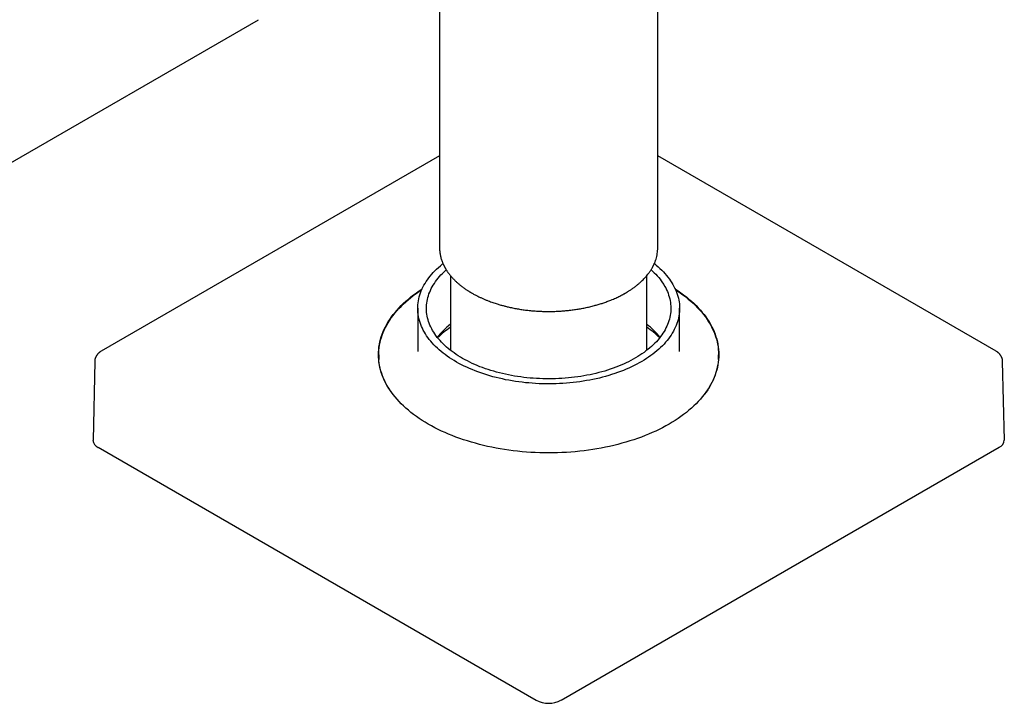
# Model space of a CAD drawing. Units: millimetres. Extents: x 8 to 1103, y 12 to 730.
# Drawn here: x 990 to 1102, y 92 to 170 of the extents above; entities that cross this region are included whole.
import ezdxf

# ---------------------------------------------------------------- set-up
doc = ezdxf.new("R2010")
doc.units = ezdxf.units.MM

msp = doc.modelspace()

# ---------------------------------------------------------------- linework, layer by layer
at = {"color": 7, "linetype": 'Continuous', "lineweight": 30}
for p, q in [((1062.7, 144.15), (1062.7, 294.88)), ((1037.7, 232.38), (1037.7, 144.15)), ((966.76, 141.28), (1016.97, 170.27)), ((1037.7, 154.66), (998.93, 132.28)), ((1101.48, 132.28), (1062.7, 154.66)), ((1038.95, 140.96), (1038.95, 132.4)), ((1061.45, 132.4), (1061.45, 140.96)), ((1035.2, 137.21), (1035.2, 132.27)), ((1065.2, 132.27), (1065.2, 137.21)), ((998.19, 131.11), (998, 122.11)), ((1030.73, 131.49), (1030.72, 131.41)), ((1030.73, 131.86), (1030.73, 131.33)), ((1069.68, 131.33), (1069.68, 131.86)), ((1069.68, 131.41), (1069.68, 131.49)), ((1102.41, 122.11), (1102.21, 131.11)), ((1102.21, 131.11), (1102.21, 131.11)), ((998.58, 121.28), (1048.79, 92.3)), ((1051.62, 92.3), (1101.82, 121.28))]:
    msp.add_line(p, q, dxfattribs=at)
at = {"color": 7, "linetype": 'Continuous', "lineweight": 30, "flags": 128}
for points in [[(1062.31, 142.32), (1062.52, 142.15), (1062.74, 141.96), (1062.95, 141.77), (1063.15, 141.57), (1063.35, 141.38), (1063.53, 141.18), (1063.71, 140.97), (1063.87, 140.77), (1064.03, 140.56), (1064.18, 140.35), (1064.32, 140.14), (1064.44, 139.92), (1064.56, 139.71), (1064.67, 139.49), (1064.77, 139.27), (1064.86, 139.05), (1064.94, 138.83), (1065, 138.6), (1065.06, 138.38), (1065.11, 138.15), (1065.15, 137.93), (1065.18, 137.7), (1065.19, 137.48), (1065.2, 137.25), (1065.2, 137.02), (1065.18, 136.8), (1065.16, 136.57), (1065.13, 136.34), (1065.08, 136.12), (1065.03, 135.89), (1064.96, 135.67), (1064.89, 135.45), (1064.8, 135.23), (1064.71, 135.01), (1064.6, 134.79), (1064.49, 134.57), (1064.37, 134.36), (1064.23, 134.14), (1064.09, 133.93), (1063.93, 133.72), (1063.77, 133.52), (1063.6, 133.31), (1063.42, 133.11), (1063.23, 132.91), (1063.03, 132.72), (1062.82, 132.53), (1062.61, 132.34), (1062.38, 132.15), (1062.15, 131.97), (1061.91, 131.79), (1061.66, 131.61), (1061.4, 131.44), (1061.13, 131.28), (1060.86, 131.11), (1060.58, 130.95), (1060.29, 130.8), (1060, 130.65), (1059.7, 130.5), (1059.39, 130.36), (1059.08, 130.23), (1058.76, 130.09), (1058.43, 129.97), (1058.1, 129.85), (1057.77, 129.73), (1057.42, 129.62), (1057.08, 129.51), (1056.73, 129.41), (1056.37, 129.31), (1056.01, 129.22), (1055.65, 129.14), (1055.28, 129.06), (1054.91, 128.98), (1054.53, 128.92), (1054.16, 128.85), (1053.78, 128.8), (1053.39, 128.74), (1053.01, 128.7), (1052.62, 128.66), (1052.23, 128.63), (1051.84, 128.6), (1051.45, 128.58), (1051.06, 128.56), (1050.67, 128.55), (1050.28, 128.55), (1049.88, 128.55), (1049.49, 128.56), (1049.1, 128.57), (1048.71, 128.59), (1048.32, 128.62), (1047.93, 128.65), (1047.54, 128.68), (1047.16, 128.73), (1046.77, 128.78), (1046.39, 128.83), (1046.01, 128.89), (1045.64, 128.96), (1045.26, 129.03), (1044.9, 129.11), (1044.53, 129.19), (1044.17, 129.28), (1043.81, 129.37), (1043.46, 129.47), (1043.11, 129.58), (1042.77, 129.69), (1042.43, 129.8), (1042.09, 129.92), (1041.77, 130.05), (1041.45, 130.18), (1041.13, 130.31), (1040.82, 130.45), (1040.52, 130.59), (1040.22, 130.74), (1039.93, 130.9), (1039.65, 131.05), (1039.37, 131.21), (1039.1, 131.38), (1038.84, 131.55), (1038.59, 131.72), (1038.35, 131.9), (1038.11, 132.08), (1037.88, 132.27), (1037.66, 132.45), (1037.45, 132.64), (1037.25, 132.84), (1037.05, 133.04), (1036.87, 133.24), (1036.69, 133.44), (1036.53, 133.64), (1036.37, 133.85), (1036.22, 134.06), (1036.09, 134.27), (1035.96, 134.49), (1035.84, 134.71), (1035.73, 134.92), (1035.63, 135.14), (1035.54, 135.36), (1035.47, 135.59), (1035.4, 135.81), (1035.34, 136.03), (1035.29, 136.26), (1035.25, 136.48), (1035.23, 136.71), (1035.21, 136.94), (1035.2, 137.16), (1035.2, 137.39), (1035.22, 137.62), (1035.24, 137.84), (1035.28, 138.07), (1035.32, 138.29), (1035.37, 138.52), (1035.44, 138.74), (1035.51, 138.96), (1035.6, 139.19), (1035.69, 139.41), (1035.8, 139.62), (1035.91, 139.84), (1036.04, 140.06), (1036.17, 140.27), (1036.31, 140.48), (1036.47, 140.69), (1036.63, 140.89), (1036.8, 141.1), (1036.98, 141.3), (1037.17, 141.5), (1037.37, 141.69), (1037.58, 141.89), (1037.8, 142.08), (1038.02, 142.26), (1038.09, 142.32)], [(1061.93, 141.62), (1062.1, 141.46), (1062.29, 141.28), (1062.47, 141.1), (1062.64, 140.91), (1062.81, 140.72), (1062.96, 140.53), (1063.11, 140.34), (1063.25, 140.14), (1063.38, 139.94), (1063.49, 139.74), (1063.61, 139.54), (1063.71, 139.34), (1063.8, 139.13), (1063.88, 138.93), (1063.95, 138.72), (1064.02, 138.51), (1064.07, 138.3), (1064.12, 138.09), (1064.15, 137.88), (1064.18, 137.67), (1064.19, 137.46), (1064.2, 137.25), (1064.2, 137.03), (1064.19, 136.82), (1064.16, 136.61), (1064.13, 136.4), (1064.09, 136.19), (1064.04, 135.98), (1063.98, 135.77), (1063.91, 135.56), (1063.83, 135.36), (1063.74, 135.15), (1063.64, 134.95), (1063.54, 134.75), (1063.42, 134.55), (1063.3, 134.35), (1063.16, 134.15), (1063.02, 133.96), (1062.87, 133.76), (1062.71, 133.57), (1062.54, 133.38), (1062.36, 133.2), (1062.17, 133.02), (1061.98, 132.84), (1061.78, 132.66), (1061.57, 132.49), (1061.35, 132.32), (1061.13, 132.15), (1060.89, 131.99), (1060.65, 131.83), (1060.4, 131.67), (1060.15, 131.52), (1059.89, 131.37), (1059.62, 131.23), (1059.35, 131.09), (1059.07, 130.95), (1058.78, 130.82), (1058.49, 130.69), (1058.19, 130.57), (1057.88, 130.45), (1057.58, 130.34), (1057.26, 130.23), (1056.94, 130.12), (1056.62, 130.02), (1056.29, 129.93), (1055.96, 129.84), (1055.62, 129.75), (1055.28, 129.68), (1054.94, 129.6), (1054.59, 129.53), (1054.24, 129.47), (1053.89, 129.41), (1053.54, 129.36), (1053.18, 129.31), (1052.82, 129.27), (1052.46, 129.23), (1052.1, 129.2), (1051.73, 129.17), (1051.37, 129.15), (1051, 129.14), (1050.64, 129.13), (1050.27, 129.12), (1049.9, 129.13), (1049.54, 129.13), (1049.17, 129.15), (1048.81, 129.16), (1048.44, 129.19), (1048.08, 129.22), (1047.72, 129.25), (1047.36, 129.29), (1047, 129.34), (1046.65, 129.39), (1046.29, 129.45), (1045.94, 129.51), (1045.59, 129.57), (1045.25, 129.65), (1044.91, 129.72), (1044.57, 129.81), (1044.24, 129.89), (1043.91, 129.99), (1043.58, 130.08), (1043.26, 130.19), (1042.95, 130.29), (1042.63, 130.41), (1042.33, 130.52), (1042.03, 130.64), (1041.73, 130.77), (1041.45, 130.9), (1041.16, 131.03), (1040.89, 131.17), (1040.62, 131.32), (1040.35, 131.46), (1040.09, 131.61), (1039.84, 131.77), (1039.6, 131.93), (1039.37, 132.09), (1039.14, 132.25), (1038.92, 132.42), (1038.7, 132.6), (1038.5, 132.77), (1038.3, 132.95), (1038.11, 133.13), (1037.93, 133.31), (1037.76, 133.5), (1037.6, 133.69), (1037.44, 133.88), (1037.29, 134.08), (1037.16, 134.27), (1037.03, 134.47), (1036.91, 134.67), (1036.8, 134.87), (1036.7, 135.08), (1036.6, 135.28), (1036.52, 135.49), (1036.45, 135.69), (1036.38, 135.9), (1036.33, 136.11), (1036.29, 136.32), (1036.25, 136.53), (1036.22, 136.74), (1036.21, 136.95), (1036.2, 137.17), (1036.2, 137.38), (1036.22, 137.59), (1036.24, 137.8), (1036.27, 138.01), (1036.31, 138.22), (1036.36, 138.43), (1036.42, 138.64), (1036.49, 138.85), (1036.57, 139.05), (1036.66, 139.26), (1036.76, 139.46), (1036.87, 139.67), (1036.98, 139.87), (1037.11, 140.06), (1037.24, 140.26), (1037.38, 140.46), (1037.54, 140.65), (1037.7, 140.84), (1037.86, 141.03), (1038.04, 141.21), (1038.23, 141.39), (1038.42, 141.57), (1038.47, 141.62)], [(1064.7, 139.43), (1065.03, 139.21), (1065.36, 138.98), (1065.67, 138.75), (1065.98, 138.52), (1066.27, 138.27), (1066.56, 138.03), (1066.83, 137.78), (1067.09, 137.53), (1067.34, 137.27), (1067.58, 137.01), (1067.8, 136.74), (1068.02, 136.48), (1068.22, 136.21), (1068.41, 135.93), (1068.58, 135.66), (1068.75, 135.38), (1068.9, 135.1), (1069.04, 134.81), (1069.16, 134.53), (1069.28, 134.24), (1069.37, 133.95), (1069.46, 133.66), (1069.53, 133.37), (1069.59, 133.08), (1069.64, 132.78), (1069.67, 132.49), (1069.69, 132.19), (1069.7, 131.9), (1069.69, 131.6), (1069.67, 131.31), (1069.64, 131.02), (1069.59, 130.72), (1069.53, 130.43), (1069.46, 130.14), (1069.37, 129.85), (1069.28, 129.56), (1069.16, 129.27), (1069.04, 128.98), (1068.9, 128.7), (1068.75, 128.42), (1068.58, 128.14), (1068.41, 127.86), (1068.22, 127.59), (1068.02, 127.32), (1067.8, 127.05), (1067.58, 126.79), (1067.34, 126.53), (1067.09, 126.27), (1066.83, 126.02), (1066.56, 125.77), (1066.27, 125.52), (1065.98, 125.28), (1065.67, 125.05), (1065.36, 124.81), (1065.03, 124.59), (1064.69, 124.37), (1064.35, 124.15), (1063.99, 123.94), (1063.62, 123.73), (1063.25, 123.53), (1062.87, 123.34), (1062.47, 123.15), (1062.07, 122.97), (1061.66, 122.79), (1061.25, 122.62), (1060.82, 122.46), (1060.39, 122.3), (1059.95, 122.15), (1059.51, 122.01), (1059.05, 121.87), (1058.6, 121.74), (1058.13, 121.61), (1057.66, 121.5), (1057.19, 121.39), (1056.71, 121.29), (1056.23, 121.19), (1055.74, 121.1), (1055.25, 121.02), (1054.75, 120.95), (1054.26, 120.89), (1053.76, 120.83), (1053.25, 120.78), (1052.75, 120.74), (1052.24, 120.7), (1051.73, 120.68), (1051.22, 120.66), (1050.71, 120.65), (1050.2, 120.64), (1049.69, 120.65), (1049.18, 120.66), (1048.67, 120.68), (1048.16, 120.7), (1047.66, 120.74), (1047.15, 120.78), (1046.65, 120.83), (1046.15, 120.89), (1045.65, 120.95), (1045.15, 121.02), (1044.66, 121.1), (1044.18, 121.19), (1043.69, 121.29), (1043.21, 121.39), (1042.74, 121.5), (1042.27, 121.61), (1041.81, 121.74), (1041.35, 121.87), (1040.9, 122.01), (1040.45, 122.15), (1040.01, 122.3), (1039.58, 122.46), (1039.16, 122.62), (1038.74, 122.79), (1038.33, 122.97), (1037.93, 123.15), (1037.54, 123.34), (1037.15, 123.53), (1036.78, 123.73), (1036.41, 123.94), (1036.06, 124.15), (1035.71, 124.37), (1035.37, 124.59), (1035.05, 124.81), (1034.73, 125.05), (1034.43, 125.28), (1034.13, 125.52), (1033.85, 125.77), (1033.57, 126.02), (1033.31, 126.27), (1033.06, 126.53), (1032.83, 126.79), (1032.6, 127.05), (1032.39, 127.32), (1032.19, 127.59), (1032, 127.86), (1031.82, 128.14), (1031.66, 128.42), (1031.5, 128.7), (1031.37, 128.98), (1031.24, 129.27), (1031.13, 129.56), (1031.03, 129.85), (1030.94, 130.14), (1030.87, 130.43), (1030.81, 130.72), (1030.76, 131.02), (1030.73, 131.31), (1030.71, 131.6), (1030.7, 131.9), (1030.71, 132.19), (1030.73, 132.49), (1030.76, 132.78), (1030.81, 133.08), (1030.87, 133.37), (1030.94, 133.66), (1031.03, 133.95), (1031.13, 134.24), (1031.24, 134.53), (1031.37, 134.81), (1031.5, 135.1), (1031.66, 135.38), (1031.82, 135.66), (1032, 135.93), (1032.19, 136.21), (1032.39, 136.48), (1032.6, 136.74), (1032.83, 137.01), (1033.06, 137.27), (1033.31, 137.53), (1033.57, 137.78), (1033.85, 138.03), (1034.13, 138.27), (1034.43, 138.52), (1034.73, 138.75), (1035.05, 138.98), (1035.37, 139.21), (1035.7, 139.43)], [(1032.14, 127.65), (1032.05, 127.78), (1031.88, 128.05), (1031.71, 128.33), (1031.56, 128.61), (1031.42, 128.89), (1031.29, 129.18), (1031.17, 129.47), (1031.07, 129.75), (1030.98, 130.04), (1030.91, 130.33), (1030.84, 130.63), (1030.79, 130.92), (1030.76, 131.21), (1030.74, 131.51), (1030.73, 131.8), (1030.73, 132.1), (1030.75, 132.39), (1030.78, 132.68), (1030.82, 132.98), (1030.88, 133.27), (1030.95, 133.56), (1031.04, 133.85), (1031.13, 134.14), (1031.24, 134.43), (1031.37, 134.71), (1031.5, 135), (1031.65, 135.28), (1031.81, 135.56), (1031.99, 135.83), (1032.17, 136.11), (1032.37, 136.38), (1032.58, 136.65), (1032.81, 136.91), (1033.04, 137.17), (1033.29, 137.43), (1033.55, 137.68), (1033.82, 137.93), (1034.1, 138.18), (1034.39, 138.42), (1034.69, 138.66), (1035.01, 138.89), (1035.33, 139.12), (1035.66, 139.34)], [(1064.74, 139.34), (1064.95, 139.2), (1065.28, 138.98), (1065.59, 138.75), (1065.9, 138.51), (1066.2, 138.27), (1066.48, 138.03), (1066.76, 137.78), (1067.02, 137.53), (1067.27, 137.27), (1067.51, 137.01), (1067.74, 136.75), (1067.95, 136.48), (1068.16, 136.21), (1068.35, 135.94), (1068.53, 135.66), (1068.69, 135.38), (1068.85, 135.1), (1068.99, 134.82), (1069.12, 134.54), (1069.23, 134.25), (1069.33, 133.96), (1069.42, 133.67), (1069.5, 133.38), (1069.56, 133.09), (1069.61, 132.8), (1069.64, 132.5), (1069.67, 132.21), (1069.68, 131.91), (1069.67, 131.62), (1069.65, 131.32), (1069.62, 131.03), (1069.58, 130.74), (1069.52, 130.45), (1069.45, 130.15), (1069.37, 129.86), (1069.27, 129.57), (1069.16, 129.29), (1069.04, 129), (1068.9, 128.72), (1068.75, 128.44), (1068.59, 128.16), (1068.42, 127.88), (1068.23, 127.61), (1068.03, 127.34), (1068.01, 127.3)]]:
    msp.add_lwpolyline(points, dxfattribs=at)
at = {"color": 7, "linetype": 'Continuous', "lineweight": 30}
for centre, radius, start, end in [((1044.26, 128.47), 8.71, 127.5392, 141.5347), ((1056.17, 128.49), 8.67, 38.4364, 52.4898), ((1044.89, 126.31), 10.55, 124.251, 134.5846), ((1055.58, 126.39), 10.45, 45.3678, 55.7967), ((998.99, 122.19), 1, 184.6299, 245.7397), ((1101.42, 122.19), 0.99, 293.9384, 355.6919), ((1050.2, 95.03), 3.07, 242.5675, 297.4325)]:
    msp.add_arc(centre, radius, start, end, dxfattribs=at)
for points, knots in [([(1037.7, 144.14), (1037.7, 144.11), (1037.7, 144.06), (1037.71, 143.97), (1037.71, 143.87), (1037.72, 143.77), (1037.73, 143.65), (1037.75, 143.53), (1037.77, 143.4), (1037.8, 143.24), (1037.84, 143.06), (1037.89, 142.86), (1037.96, 142.67), (1038.01, 142.52), (1038.07, 142.39), (1038.11, 142.28), (1038.16, 142.19), (1038.2, 142.1), (1038.23, 142.03), (1038.27, 141.97), (1038.29, 141.92), (1038.31, 141.88), (1038.34, 141.83), (1038.37, 141.78), (1038.41, 141.71), (1038.46, 141.63), (1038.52, 141.53), (1038.59, 141.43), (1038.68, 141.3), (1038.79, 141.16), (1038.9, 141.01), (1039.02, 140.87), (1039.13, 140.75), (1039.23, 140.64), (1039.32, 140.54), (1039.41, 140.45), (1039.5, 140.36), (1039.6, 140.27), (1039.71, 140.16), (1039.84, 140.06), (1039.97, 139.94), (1040.11, 139.83), (1040.26, 139.71), (1040.41, 139.6), (1040.57, 139.48), (1040.72, 139.38), (1040.85, 139.3), (1040.96, 139.22), (1041.05, 139.17), (1041.14, 139.11), (1041.22, 139.06), (1041.3, 139.01), (1041.4, 138.95), (1041.47, 138.91), (1041.51, 138.89)], [0, 0, 0, 0, 0.011049, 0.025287, 0.0412, 0.058792, 0.078064, 0.099018, 0.121655, 0.145415, 0.181511, 0.215863, 0.248473, 0.27934, 0.298451, 0.316827, 0.334355, 0.349824, 0.36291, 0.373615, 0.381937, 0.388254, 0.396529, 0.406931, 0.419458, 0.434111, 0.45089, 0.469792, 0.490714, 0.521348, 0.549708, 0.575795, 0.599609, 0.621151, 0.640423, 0.65679, 0.674256, 0.693565, 0.714718, 0.737712, 0.760214, 0.784237, 0.80978, 0.836268, 0.861109, 0.883989, 0.904908, 0.919971, 0.933824, 0.946468, 0.957903, 0.96949, 0.983511, 1, 1, 1, 1]), ([(1041.51, 138.89), (1041.63, 138.83), (1041.84, 138.71), (1042.18, 138.54), (1042.5, 138.39), (1042.81, 138.25), (1043.12, 138.13), (1043.4, 138.01), (1043.67, 137.91), (1043.93, 137.83), (1044.17, 137.75), (1044.4, 137.67), (1044.61, 137.61), (1044.81, 137.56), (1045, 137.51), (1045.18, 137.46), (1045.37, 137.41), (1045.66, 137.34), (1046.07, 137.25), (1046.6, 137.15), (1047.14, 137.06), (1047.69, 136.99), (1048.25, 136.93), (1048.81, 136.89), (1049.37, 136.86), (1049.93, 136.85), (1050.5, 136.85), (1051.06, 136.86), (1051.62, 136.89), (1052.18, 136.94), (1052.74, 137), (1053.29, 137.07), (1053.84, 137.16), (1054.38, 137.26), (1054.91, 137.38), (1055.41, 137.51), (1055.88, 137.64), (1056.32, 137.77), (1056.76, 137.93), (1057.15, 138.07), (1057.48, 138.2), (1057.75, 138.32), (1058.01, 138.44), (1058.25, 138.55), (1058.43, 138.64), (1058.56, 138.71), (1058.65, 138.76), (1058.73, 138.8), (1058.8, 138.84), (1058.85, 138.87), (1058.89, 138.89), (1058.92, 138.9), (1058.95, 138.93), (1059, 138.95), (1059.07, 138.99), (1059.15, 139.04), (1059.24, 139.1), (1059.35, 139.16), (1059.53, 139.28), (1059.78, 139.44), (1060.07, 139.65), (1060.33, 139.86), (1060.58, 140.07), (1060.81, 140.27), (1061.02, 140.48), (1061.22, 140.69), (1061.4, 140.89), (1061.55, 141.08), (1061.67, 141.23), (1061.77, 141.36), (1061.85, 141.5), (1061.94, 141.62), (1062.01, 141.75), (1062.08, 141.86), (1062.13, 141.95), (1062.16, 142.02), (1062.19, 142.08), (1062.22, 142.14), (1062.25, 142.21), (1062.29, 142.28), (1062.33, 142.37), (1062.37, 142.47), (1062.42, 142.59), (1062.46, 142.71), (1062.52, 142.9), (1062.59, 143.16), (1062.65, 143.48), (1062.69, 143.81), (1062.7, 144.03), (1062.7, 144.15)], [0, 0, 0, 0, 0.015833, 0.030891, 0.045174, 0.05868, 0.07141, 0.083158, 0.094157, 0.104408, 0.113911, 0.122836, 0.130984, 0.138353, 0.145252, 0.152185, 0.159157, 0.166169, 0.184952, 0.204015, 0.223332, 0.242695, 0.262057, 0.281418, 0.300779, 0.320139, 0.3395, 0.35886, 0.378221, 0.397583, 0.416946, 0.43631, 0.455682, 0.475174, 0.494822, 0.514626, 0.531387, 0.548466, 0.565989, 0.583954, 0.595474, 0.607169, 0.618657, 0.629209, 0.638807, 0.643239, 0.647433, 0.65139, 0.654905, 0.657052, 0.658648, 0.659822, 0.661365, 0.663861, 0.667073, 0.671002, 0.675647, 0.681008, 0.687043, 0.703317, 0.719069, 0.734298, 0.749004, 0.763468, 0.777594, 0.791412, 0.804922, 0.818125, 0.826599, 0.834929, 0.843118, 0.851163, 0.859065, 0.866617, 0.871324, 0.875425, 0.87892, 0.882296, 0.886433, 0.891352, 0.896705, 0.902752, 0.909493, 0.916929, 0.924977, 0.943311, 0.961926, 0.980822, 1, 1, 1, 1]), ([(998.93, 132.28), (998.89, 132.26), (998.83, 132.22), (998.75, 132.17), (998.7, 132.12), (998.65, 132.08), (998.62, 132.05), (998.58, 132.02), (998.55, 131.98), (998.51, 131.93), (998.46, 131.88), (998.42, 131.82), (998.39, 131.77), (998.36, 131.72), (998.33, 131.68), (998.31, 131.62), (998.28, 131.55), (998.25, 131.48), (998.23, 131.42), (998.22, 131.37), (998.21, 131.32), (998.2, 131.26), (998.19, 131.19), (998.19, 131.14), (998.19, 131.11)], [0, 0, 0, 0, 0.080955, 0.146829, 0.196979, 0.235838, 0.267463, 0.295322, 0.333565, 0.377545, 0.427573, 0.477858, 0.51855, 0.554378, 0.590937, 0.633224, 0.685642, 0.740246, 0.783037, 0.822097, 0.855922, 0.888269, 0.935641, 1, 1, 1, 1]), ([(1102.21, 131.11), (1102.21, 131.14), (1102.21, 131.18), (1102.2, 131.25), (1102.2, 131.3), (1102.19, 131.34), (1102.18, 131.38), (1102.17, 131.43), (1102.15, 131.49), (1102.12, 131.55), (1102.1, 131.62), (1102.07, 131.68), (1102.04, 131.72), (1102.01, 131.77), (1101.98, 131.82), (1101.94, 131.88), (1101.9, 131.93), (1101.86, 131.98), (1101.82, 132.02), (1101.79, 132.05), (1101.75, 132.08), (1101.71, 132.12), (1101.65, 132.17), (1101.57, 132.22), (1101.51, 132.26), (1101.48, 132.28)], [0, 0, 0, 0, 0.056211, 0.099937, 0.131206, 0.157944, 0.188548, 0.222942, 0.259776, 0.314385, 0.366806, 0.409096, 0.445442, 0.480598, 0.520942, 0.571744, 0.622307, 0.666413, 0.704659, 0.732519, 0.764146, 0.803008, 0.853161, 0.91904, 1, 1, 1, 1])]:
    msp.add_open_spline(points, degree=3, knots=knots, dxfattribs=at)

doc.saveas('drawing.dxf')
